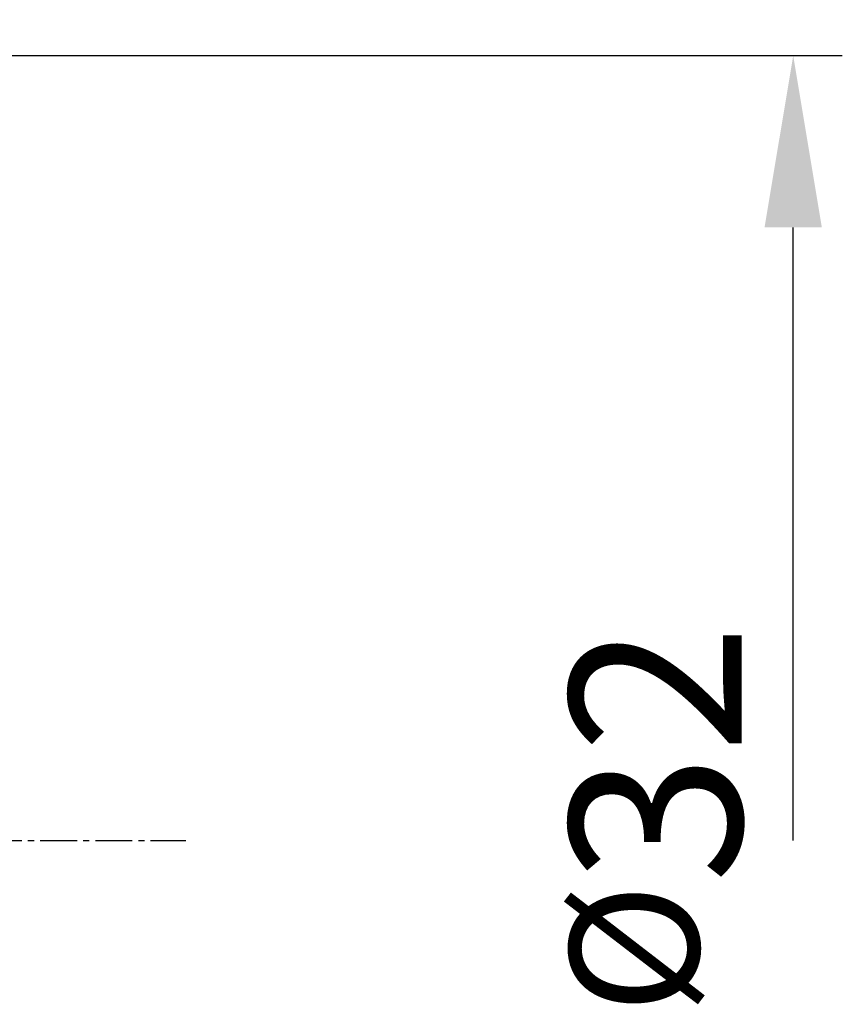
# Model space of a CAD drawing. Units: millimetres. Extents: x 192 to 297, y 215 to 288.
# Drawn here: x 281 to 297, y 240 to 260 of the extents above; entities that cross this region are included whole.
import ezdxf

# ---------------------------------------------------------------- set-up
doc = ezdxf.new("R2010")
doc.units = ezdxf.units.MM
doc.linetypes.add('CENTER2', pattern=[1.125, 0.75, -0.125, 0.125, -0.125])
for name, color, linetype in [('2', 7, 'Continuous'), ('4', 2, 'CENTER2'), ('81', 3, 'Continuous')]:
    doc.layers.add(name, color=color, linetype=linetype)
doc.styles.add('cesky', font='simplex.shx')
doc.dimstyles.get("Standard").update_dxf_attribs({"dimtxt": 0.18, "dimasz": 0.18, "dimexe": 0.18, "dimexo": 0.0625, "dimgap": 0.09, "dimtad": 0, "dimtih": 1, "dimtoh": 1, "dimdec": 4, "dimzin": 0, "dimdsep": 46, "dimtxsty": 'Standard', "dimcen": 0.09, "dimadec": 0, "dimazin": 0, "dimtfac": 1, "dimtdec": 4, "dimtofl": 0, "dimtmove": 0, "dimatfit": 3, "dimfxl": 1, "dimtolj": 1, "dimtzin": 0, "dimarcsym": 0})

# ---------------------------------------------------------------- blocks, each defined once
blk = doc.blocks.new('*D1')
at = {"color": 254, "lineweight": -2, "transparency": 16777216}
for p, q in [((280.144, 261.731), (280.144, 281.71)), ((278.144, 259.731), (258.165, 259.731))]:
    blk.add_line(p, q, dxfattribs=at)
blk.add_arc((280.144, 259.731), 20.979, 99.5699, 170.4301, dxfattribs=at)
at = {"color": 254, "lineweight": 13, "transparency": 16777216}
for points in [[(276.608, 281), (276.705, 279.837), (280.144, 280.71)], [(260.038, 263.17), (258.876, 263.268), (259.165, 259.731)]]:
    blk.add_solid(points, dxfattribs=at)
at = {"layer": 'Defpoints', "color": 0, "lineweight": 13, "transparency": 16777216}
for p in [(269.655, 277.9), (280.144, 261.731), (278.144, 259.731), (282.144, 259.731), (280.144, 257.731)]:
    blk.add_point(p, dxfattribs=at)
at = {"color": 254, "transparency": 16777216, "insert": (261.597, 278.278), "char_height": 3.5, "attachment_point": 5, "rotation": 45, "style": 'cesky'}
blk.add_mtext('\\A1;90°', dxfattribs=at)

msp = doc.modelspace()

# ---------------------------------------------------------------- linework, layer by layer
at = {"layer": '2'}
for p, q in [((282.1442, 259.7312), (297.3582, 259.7312)), ((296.3582, 243.7312), (296.3582, 256.2312))]:
    msp.add_line(p, q, dxfattribs=at)
msp.add_solid([(295.7748, 256.2312), (296.9415, 256.2312), (296.3582, 259.7312)], dxfattribs=at)
at = {"layer": '4'}
msp.add_line((232.6442, 243.7312), (283.9888, 243.7312), dxfattribs=at)
at = {"layer": '81'}
msp.add_line((278.1442, 259.7312), (282.1442, 259.7312), dxfattribs=at)

# ---------------------------------------------------------------- texts
at = {"layer": '2', "insert": (291.8082, 240.1928), "char_height": 3.5, "attachment_point": 1, "rotation": 90, "style": 'cesky'}
msp.add_mtext('\\A1;\\C254;\\H2.63;%%c\\H3.50;\\C254;32', dxfattribs=at)

# ---------------------------------------------------------------- dimensions: what is measured, and where the dimension line sits
dim = msp.add_angular_dim_2l(base=(269.6547, 277.8997), line1=((278.1442, 259.7312), (282.1442, 259.7312)), line2=((280.1442, 257.7312), (280.1442, 261.7312)), dimstyle='Standard', override={"dimtxt": 3.5, "dimasz": 3.5, "dimexe": 1, "dimexo": 0, "dimgap": 3.5, "dimtad": 1, "dimtih": 0, "dimdec": 3, "dimzin": 8, "dimtxsty": 'cesky', "dimsah": 1, "dimse1": 0, "dimse2": 0, "dimsd1": 0, "dimsd2": 0, "dimclrd": 254, "dimclre": 254, "dimclrt": 254, "dimtol": 0, "dimtdec": 3, "dimtofl": 1, "dimtmove": 0})
dim.commit()
dim.dimension.update_dxf_attribs({"geometry": '*D1', "text_midpoint": (265.3097, 274.5657), "dimtype": 162})

doc.saveas('drawing.dxf')
